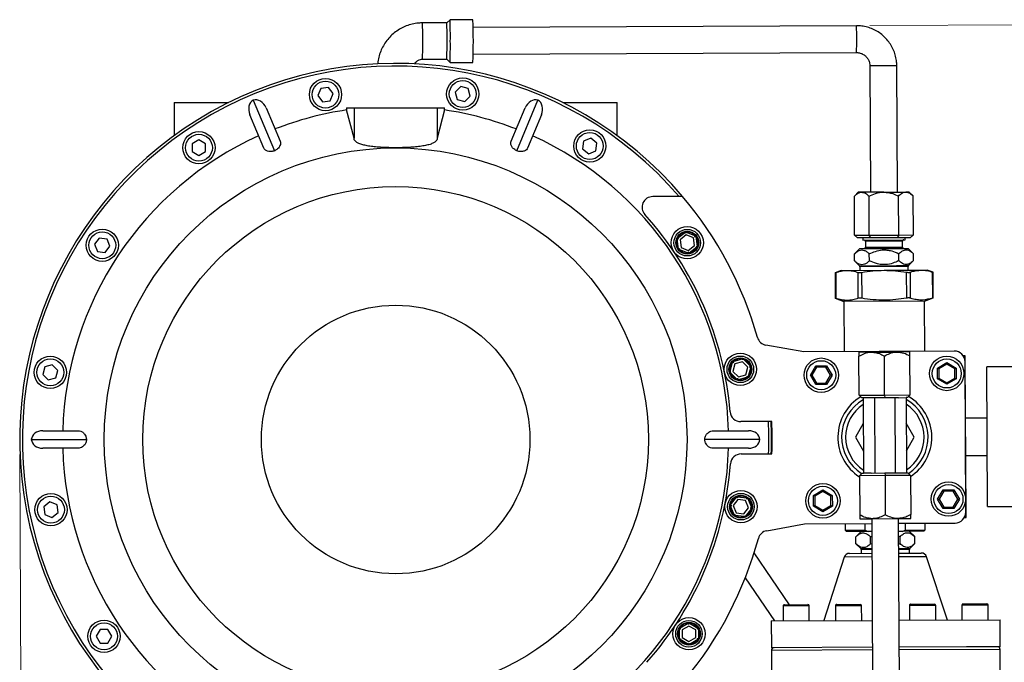
# Model space of a CAD drawing. Units: millimetres. Extents: x -59 to 420, y 0 to 297.
# Drawn here: x 67 to 140, y 86 to 134 of the extents above; entities that cross this region are included whole.
import ezdxf

# ---------------------------------------------------------------- set-up
doc = ezdxf.new("R2010")
doc.units = ezdxf.units.MM
doc.styles.add('SLDTEXTSTYLE1', font='TXT', dxfattribs={"width": 0.75})
doc.dimstyles.new('SLDDIMSTYLE2', dxfattribs={"dimtxt": 3.5, "dimasz": 3.302, "dimexe": 0, "dimexo": 0.0625, "dimgap": 0.875, "dimtad": 1, "dimdec": 0, "dimlfac": 5, "dimrnd": 1e-09, "dimzin": 12, "dimdsep": 46, "dimtxsty": 'SLDTEXTSTYLE1', "dimsah": 1, "dimcen": 0.09, "dimadec": 0, "dimazin": 3, "dimtfac": 1, "dimtdec": 0, "dimtofl": 0, "dimtmove": 0, "dimatfit": 3, "dimfxl": 0, "dimfrac": 2, "dimtolj": 1, "dimtzin": 12, "dimarcsym": 0})

# ---------------------------------------------------------------- blocks, each defined once
blk = doc.blocks.new('_D_5')
at = {"color": 7, "linetype": 'Continuous', "lineweight": 18}
for p, q in [((130.471, 133.703), (169.736, 133.875)), ((169.016, 69.774), (168.736, 133.87)), ((137.061, 69.635), (170.016, 69.779))]:
    blk.add_line(p, q, dxfattribs=at)
for points in [[(168.736, 133.87), (168.243, 130.566), (169.259, 130.571)], [(169.016, 69.774), (169.509, 73.078), (168.493, 73.074)]]:
    blk.add_solid(points, dxfattribs=at)
at = {"color": 7, "linetype": 'Continuous', "lineweight": 18, "insert": (164.397, 94.232), "char_height": 3.5, "attachment_point": 1, "rotation": 90.25, "style": 'SLDTEXTSTYLE1'}
blk.add_mtext('320', dxfattribs=at)
blk = doc.blocks.new('_D_6')
at = {"color": 7, "linetype": 'Continuous', "lineweight": 18}
for p, q in [((67.161, 101.774), (67.351, 58.342)), ((144.24, 96.926), (144.407, 58.679)), ((144.402, 59.679), (67.346, 59.342))]:
    blk.add_line(p, q, dxfattribs=at)
for points in [[(144.402, 59.679), (141.098, 60.172), (141.103, 59.156)], [(67.346, 59.342), (70.651, 58.849), (70.646, 59.865)]]:
    blk.add_solid(points, dxfattribs=at)
at = {"color": 7, "linetype": 'Continuous', "lineweight": 18, "insert": (96.808, 63.983), "char_height": 3.5, "attachment_point": 1, "rotation": 0.25, "style": 'SLDTEXTSTYLE1'}
blk.add_mtext('385', dxfattribs=at)

msp = doc.modelspace()

# ---------------------------------------------------------------- linework, layer by layer
at = {"color": 7, "linetype": 'Continuous', "lineweight": 25}
for p, q in [((98.9663, 133.9064), (97.1565, 133.9064)), ((99.206, 134.1462), (98.9662, 133.9064)), ((100.9161, 134.1464), (99.2063, 134.1464)), ((129.4712, 133.6991), (100.933, 133.5746)), ((100.9334, 131.5745), (129.4799, 131.6991)), ((97.1565, 131.2064), (98.9663, 131.2064)), ((98.9662, 131.2064), (99.206, 130.9665)), ((99.2063, 130.9664), (100.9161, 130.9664)), ((130.4838, 130.7035), (130.5248, 121.3067)), ((132.5248, 121.3155), (132.4838, 130.7122)), ((90.1542, 129.1038), (89.5817, 129.0284)), ((90.5056, 128.6457), (90.1542, 129.1038)), ((100.0064, 129.1727), (99.5982, 128.7644)), ((100.5641, 129.0232), (100.0064, 129.1727)), ((89.5817, 129.0284), (89.3608, 128.495)), ((89.3608, 128.495), (89.7123, 128.037)), ((90.2847, 128.1123), (90.5056, 128.6457)), ((99.5982, 128.7644), (99.7476, 128.2067)), ((100.3053, 128.0573), (100.7135, 128.4656)), ((100.7135, 128.4656), (100.5641, 129.0232)), ((78.6567, 127.9763), (78.6567, 125.5182)), ((78.6567, 127.9763), (82.707, 127.9763)), ((84.5578, 128.1528), (86.1358, 124.3863)), ((89.7123, 128.037), (90.2847, 128.1123)), ((99.7476, 128.2067), (100.3053, 128.0573)), ((104.1775, 124.3863), (105.7555, 128.1528)), ((107.6063, 127.9763), (111.6567, 127.9763)), ((111.6567, 125.5182), (111.6567, 127.9763)), ((85.3326, 124.5956), (84.2966, 127.0683)), ((85.5141, 127.5783), (86.5495, 125.1069)), ((91.5062, 127.5964), (91.5062, 127.4262)), ((91.5062, 127.5964), (92.0567, 127.5964)), ((92.0567, 125.3209), (91.5062, 127.4262)), ((92.0567, 127.5964), (92.0567, 125.3209)), ((92.0567, 127.5964), (98.2567, 127.5964)), ((98.2567, 127.5964), (98.2567, 125.3209)), ((98.2567, 127.5964), (98.8071, 127.5964)), ((98.8071, 127.4262), (98.2567, 125.3209)), ((98.8071, 127.4262), (98.8071, 127.5964)), ((103.7638, 125.1069), (104.7992, 127.5783)), ((106.0167, 127.0683), (104.9807, 124.5956)), ((80.5058, 125.1945), (80.0058, 124.9058)), ((80.0058, 124.9058), (80.0058, 124.3285)), ((81.0058, 124.9058), (80.5058, 125.1945)), ((81.0058, 124.3285), (81.0058, 124.9058)), ((109.1594, 125.0956), (109.084, 124.5232)), ((109.6928, 125.3166), (109.1594, 125.0956)), ((110.1508, 124.9651), (109.6928, 125.3166)), ((110.0754, 124.3927), (110.1508, 124.9651)), ((80.0058, 124.3285), (80.5058, 124.0398)), ((80.5058, 124.0398), (81.0058, 124.3285)), ((109.084, 124.5232), (109.542, 124.1717)), ((109.542, 124.1717), (110.0754, 124.3927)), ((129.6132, 121.3028), (129.3206, 121.0076)), ((129.3333, 118.1015), (129.3206, 121.0076)), ((129.8678, 121.3039), (129.6132, 121.3028)), ((131.5132, 121.3111), (129.8678, 121.3039)), ((130.4302, 118.1063), (130.4176, 121.0123)), ((131.5132, 121.3111), (133.1587, 121.3182)), ((132.6241, 118.1159), (132.6115, 121.0219)), ((133.4132, 121.3193), (133.1587, 121.3182)), ((133.7084, 121.0267), (133.4132, 121.3193)), ((133.7211, 118.1207), (133.7084, 121.0267)), ((116.5255, 120.9898), (114.3081, 120.9801)), ((116.1593, 117.8765), (116.7384, 118.3249)), ((116.8021, 118.1196), (116.344, 117.7681)), ((116.7384, 118.3249), (116.766, 118.3662)), ((116.7787, 118.2729), (116.7384, 118.3249)), ((116.766, 118.3662), (116.8036, 118.3337)), ((116.7787, 118.2729), (116.766, 118.3662)), ((116.8036, 118.3337), (116.7787, 118.2729)), ((116.784, 118.2337), (116.7787, 118.2729)), ((117.3355, 117.8987), (116.8021, 118.1196)), ((116.8036, 118.3337), (117.4814, 118.0564)), ((129.3333, 118.1015), (130.4302, 118.1063)), ((129.5651, 117.9025), (129.3333, 118.1015)), ((130.4302, 118.1063), (132.6241, 118.1159)), ((130.5466, 117.9068), (130.4302, 118.1063)), ((132.6241, 118.1159), (132.5095, 117.9154)), ((132.6241, 118.1159), (133.7211, 118.1207)), ((133.7211, 118.1207), (133.491, 117.9197)), ((73.0879, 117.8905), (72.7364, 117.4325)), ((72.7364, 117.4325), (72.9574, 116.8991)), ((73.6603, 117.8151), (73.0879, 117.8905)), ((73.8813, 117.2817), (73.6603, 117.8151)), ((116.1124, 117.8602), (116.1593, 117.8765)), ((116.1344, 117.8157), (116.1124, 117.8602)), ((116.1996, 117.8245), (116.1124, 117.8602)), ((116.1344, 117.8157), (116.1996, 117.8245)), ((116.2332, 117.09), (116.1344, 117.8157)), ((116.1996, 117.8245), (116.1593, 117.8765)), ((116.2362, 117.8095), (116.1996, 117.8245)), ((116.344, 117.7681), (116.4194, 117.1957)), ((117.4108, 117.3263), (117.3355, 117.8987)), ((117.4252, 117.9714), (117.4565, 117.9956)), ((117.4565, 117.9956), (117.4814, 118.0564)), ((117.4565, 117.9956), (117.531, 118.0532)), ((117.5217, 118.0044), (117.4565, 117.9956)), ((117.4814, 118.0564), (117.531, 118.0532)), ((117.531, 118.0532), (117.5217, 118.0044)), ((117.5217, 118.0044), (117.6204, 117.2787)), ((130.5466, 117.9068), (129.5651, 117.9025)), ((129.9481, 117.9042), (129.9488, 117.7442)), ((129.9488, 117.7442), (133.1087, 117.758)), ((130.1592, 117.6451), (130.1611, 117.2051)), ((132.5095, 117.9154), (130.5466, 117.9068)), ((133.491, 117.9197), (132.5095, 117.9154)), ((132.9011, 117.2171), (132.8992, 117.6571)), ((133.1087, 117.758), (133.108, 117.918)), ((72.9574, 116.8991), (73.5298, 116.8237)), ((73.5298, 116.8237), (73.8813, 117.2817)), ((116.2239, 117.0412), (116.2983, 117.0988)), ((116.2239, 117.0412), (116.2332, 117.09)), ((116.2735, 117.038), (116.2239, 117.0412)), ((116.2332, 117.09), (116.2983, 117.0988)), ((116.2983, 117.0988), (116.2735, 117.038)), ((116.9513, 116.7607), (116.2735, 117.038)), ((116.2983, 117.0988), (116.3296, 117.123)), ((116.4194, 117.1957), (116.9528, 116.9748)), ((116.9513, 116.7607), (116.9762, 116.8215)), ((116.9889, 116.7282), (116.9513, 116.7607)), ((116.9528, 116.9748), (117.4108, 117.3263)), ((116.9762, 116.8215), (116.9709, 116.8607)), ((116.9762, 116.8215), (117.0164, 116.7695)), ((116.9889, 116.7282), (116.9762, 116.8215)), ((117.0164, 116.7695), (116.9889, 116.7282)), ((117.5955, 117.2179), (117.0164, 116.7695)), ((117.5553, 117.2699), (117.6204, 117.2787)), ((117.5955, 117.2179), (117.5553, 117.2699)), ((117.6425, 117.2342), (117.5553, 117.2699)), ((117.6425, 117.2342), (117.5955, 117.2179)), ((117.6204, 117.2787), (117.6425, 117.2342)), ((129.7316, 117.1032), (129.3394, 116.7076)), ((129.3416, 116.1955), (129.3394, 116.7076)), ((129.7316, 117.1032), (133.3315, 117.1189)), ((130.4385, 116.2002), (130.4363, 116.7124)), ((132.6325, 116.2098), (132.6302, 116.722)), ((133.7272, 116.7267), (133.3315, 117.1189)), ((133.7294, 116.2146), (133.7272, 116.7267)), ((129.3416, 116.1955), (129.7078, 115.8324)), ((133.3664, 115.8484), (133.7294, 116.2146)), ((127.8907, 115.3131), (127.899, 113.4101)), ((128.3386, 115.4771), (127.8944, 115.3133)), ((127.9309, 115.3256), (127.9393, 113.398)), ((128.3386, 115.4771), (128.7674, 115.479)), ((128.7674, 115.479), (131.5386, 115.4911)), ((129.6136, 113.4053), (129.6052, 115.3329)), ((129.7374, 115.7618), (129.7386, 115.4833)), ((129.865, 115.334), (129.8734, 113.4064)), ((131.5386, 115.4911), (134.3099, 115.5032)), ((133.222, 113.421), (133.2136, 115.3486)), ((133.3386, 115.499), (133.3374, 115.7775)), ((133.4734, 115.3498), (133.4818, 113.4222)), ((134.3099, 115.5032), (134.7386, 115.5051)), ((135.1842, 115.3451), (134.7386, 115.5051)), ((135.1561, 113.4295), (135.1477, 115.3571)), ((135.1962, 113.4419), (135.1879, 115.345)), ((127.9027, 113.41), (128.5487, 113.178)), ((134.5486, 113.2042), (128.5487, 113.178)), ((128.5487, 113.178), (128.565, 109.4422)), ((134.5486, 113.2042), (135.1926, 113.4418)), ((134.5649, 109.4684), (134.5486, 113.2042)), ((125.565, 109.4291), (122.7368, 109.9261)), ((136.7649, 109.478), (125.565, 109.4291)), ((130.6152, 109.4016), (129.6652, 109.3975)), ((130.6152, 109.4016), (132.5152, 109.4099)), ((133.4652, 109.4141), (132.5152, 109.4099)), ((120.0605, 107.9439), (120.247, 108.6521)), ((120.2437, 108.7017), (120.2933, 108.6988)), ((120.247, 108.6521), (120.2437, 108.7017)), ((120.3105, 108.6354), (120.2437, 108.7017)), ((120.247, 108.6521), (120.3105, 108.6354)), ((120.2933, 108.6988), (120.9999, 108.8915)), ((120.3105, 108.6354), (120.2933, 108.6988)), ((120.3386, 108.6075), (120.3105, 108.6354)), ((120.9801, 108.6775), (120.4224, 108.528)), ((121.3884, 108.2692), (120.9801, 108.6775)), ((120.9999, 108.8915), (121.0411, 108.9191)), ((121.0171, 108.828), (120.9999, 108.8915)), ((121.0171, 108.828), (121.0411, 108.9191)), ((121.0411, 108.9191), (121.0634, 108.8747)), ((121.0634, 108.8747), (121.5836, 108.3591)), ((129.6792, 106.1975), (129.6665, 109.1035)), ((131.5791, 106.2058), (131.5665, 109.1118)), ((133.4791, 106.2141), (133.4664, 109.1201)), ((135.5033, 108.2125), (136.2015, 108.6197)), ((136.2015, 108.6197), (136.9033, 108.2186)), ((136.2021, 108.5042), (136.2015, 108.6197)), ((137.5865, 109.1174), (137.4373, 109.1168)), ((137.6173, 97.4816), (137.5684, 108.6815)), ((137.5874, 108.9174), (137.5865, 109.1174)), ((137.6381, 97.2775), (137.5874, 108.9174)), ((69.0298, 108.3038), (68.8803, 107.7461)), ((69.5874, 108.4532), (69.0298, 108.3038)), ((69.9957, 108.045), (69.5874, 108.4532)), ((69.8463, 107.4873), (69.9957, 108.045)), ((120.0332, 107.9024), (120.0605, 107.9439)), ((120.0778, 107.8805), (120.0332, 107.9024)), ((120.1241, 107.9271), (120.0778, 107.8805)), ((120.5979, 107.3648), (120.0778, 107.8805)), ((120.4224, 108.528), (120.273, 107.9704)), ((120.273, 107.9704), (120.6812, 107.5621)), ((121.2389, 107.7115), (121.3884, 108.2692)), ((121.6008, 108.2957), (121.4144, 107.5874)), ((121.4991, 108.302), (121.5373, 108.3124)), ((121.5373, 108.3124), (121.5836, 108.3591)), ((121.5373, 108.3124), (121.6282, 108.3372)), ((121.6008, 108.2957), (121.5373, 108.3124)), ((121.5836, 108.3591), (121.6282, 108.3372)), ((121.6282, 108.3372), (121.6008, 108.2957)), ((126.0444, 107.68), (126.4454, 108.3817)), ((126.5036, 108.282), (126.1598, 107.6805)), ((126.4454, 108.3817), (127.2537, 108.3853)), ((126.5036, 108.282), (126.4454, 108.3817)), ((127.1964, 108.285), (126.5036, 108.282)), ((127.1964, 108.285), (127.2537, 108.3853)), ((127.5455, 107.6865), (127.1964, 108.285)), ((127.2537, 108.3853), (127.6609, 107.687)), ((135.5068, 107.4042), (135.5033, 108.2125)), ((135.5033, 108.2125), (135.6036, 108.1552)), ((136.2021, 108.5042), (135.6036, 108.1552)), ((135.6036, 108.1552), (135.6066, 107.4624)), ((136.8036, 108.1604), (136.2021, 108.5042)), ((136.8036, 108.1604), (136.9033, 108.2186)), ((136.8066, 107.4676), (136.8036, 108.1604)), ((136.9033, 108.2186), (136.9068, 107.4103)), ((144.19, 108.3262), (139.19, 108.3044)), ((139.2354, 97.9045), (139.19, 108.3044)), ((68.8803, 107.7461), (69.2886, 107.3379)), ((69.2886, 107.3379), (69.8463, 107.4873)), ((120.5979, 107.3648), (120.6442, 107.4115)), ((120.6202, 107.3204), (120.5979, 107.3648)), ((120.6202, 107.3204), (120.6442, 107.4115)), ((120.6615, 107.3481), (120.6202, 107.3204)), ((120.6442, 107.4115), (120.6543, 107.4498)), ((120.6442, 107.4115), (120.6615, 107.3481)), ((121.3681, 107.5408), (120.6615, 107.3481)), ((120.6812, 107.5621), (121.2389, 107.7115)), ((121.3681, 107.5408), (121.3508, 107.6042)), ((121.4177, 107.5379), (121.3508, 107.6042)), ((121.3508, 107.6042), (121.4144, 107.5874)), ((121.4177, 107.5379), (121.3681, 107.5408)), ((121.4144, 107.5874), (121.4177, 107.5379)), ((126.1598, 107.6805), (126.0444, 107.68)), ((126.4516, 106.9817), (126.0444, 107.68)), ((126.1598, 107.6805), (126.5089, 107.082)), ((126.4516, 106.9817), (126.5089, 107.082)), ((126.5089, 107.082), (127.2017, 107.085)), ((127.2017, 107.085), (127.5455, 107.6865)), ((127.2598, 106.9853), (127.2017, 107.085)), ((127.6609, 107.687), (127.2598, 106.9853)), ((127.6609, 107.687), (127.5455, 107.6865)), ((135.5068, 107.4042), (135.6066, 107.4624)), ((136.2086, 107.0031), (135.5068, 107.4042)), ((135.6066, 107.4624), (136.2081, 107.1186)), ((136.2081, 107.1186), (136.8066, 107.4676)), ((136.2086, 107.0031), (136.2081, 107.1186)), ((136.9068, 107.4103), (136.2086, 107.0031)), ((136.8066, 107.4676), (136.9068, 107.4103)), ((127.2598, 106.9853), (126.4516, 106.9817)), ((129.6792, 106.1975), (131.5791, 106.2058)), ((129.88, 105.9984), (129.6792, 106.1975)), ((129.98, 105.9988), (129.88, 105.9984)), ((130.5597, 106.0013), (129.98, 105.9988)), ((129.98, 105.9988), (130.0045, 100.3989)), ((131.58, 106.0058), (130.5597, 106.0013)), ((130.8202, 106.0025), (130.8446, 100.4025)), ((131.5791, 106.2058), (133.4791, 106.2141)), ((131.5791, 106.2058), (131.58, 106.0058)), ((132.6003, 106.0102), (131.58, 106.0058)), ((132.3398, 106.0091), (132.3643, 100.4092)), ((132.6003, 106.0102), (133.18, 106.0128)), ((133.28, 106.0132), (133.18, 106.0128)), ((133.18, 106.0128), (133.2044, 100.4128)), ((133.4791, 106.2141), (133.28, 106.0132)), ((123.1727, 104.2345), (120.8722, 104.2245)), ((137.6066, 104.4975), (139.2066, 104.5045)), ((68.868, 103.5463), (71.5043, 103.5463)), ((118.809, 103.5463), (121.4453, 103.5463)), ((129.9883, 104.093), (129.3989, 103.0617)), ((133.7867, 103.0808), (133.1883, 104.1069)), ((68.0214, 102.8963), (72.1323, 102.8963)), ((122.2919, 102.8963), (118.181, 102.8963)), ((129.3989, 103.0617), (129.9973, 102.0355)), ((133.1973, 102.0495), (133.7867, 103.0808)), ((71.5043, 102.2463), (68.868, 102.2463)), ((121.4453, 102.2463), (118.809, 102.2463)), ((120.8852, 101.8245), (123.1845, 101.8345)), ((137.6189, 101.6975), (139.2188, 101.7045)), ((129.9045, 100.3984), (129.7053, 100.1976)), ((131.6053, 100.2058), (129.7053, 100.1976)), ((129.7053, 100.1976), (129.718, 97.2915)), ((129.9045, 100.3984), (130.0045, 100.3989)), ((130.5841, 100.4014), (130.0045, 100.3989)), ((130.5841, 100.4014), (131.6044, 100.4058)), ((131.6044, 100.4058), (132.6248, 100.4103)), ((131.6044, 100.4058), (131.6053, 100.2058)), ((133.5053, 100.2141), (131.6053, 100.2058)), ((131.6053, 100.2058), (131.618, 97.2998)), ((132.6248, 100.4103), (133.2044, 100.4128)), ((133.2044, 100.4128), (133.3044, 100.4133)), ((133.5053, 100.2141), (133.3044, 100.4133)), ((133.5053, 100.2141), (133.518, 97.3081)), ((126.2788, 98.7321), (126.977, 99.1393)), ((126.9775, 99.0239), (126.379, 98.6748)), ((126.977, 99.1393), (127.6788, 98.7383)), ((126.977, 99.1393), (126.9775, 99.0239)), ((127.579, 98.6801), (126.9775, 99.0239)), ((135.5247, 98.4554), (135.9258, 99.1572)), ((135.984, 99.0574), (135.6402, 98.4559)), ((135.9258, 99.1572), (136.7341, 99.1607)), ((135.9258, 99.1572), (135.984, 99.0574)), ((136.6768, 99.0605), (135.984, 99.0574)), ((136.7341, 99.1607), (136.6768, 99.0605)), ((137.0258, 98.462), (136.6768, 99.0605)), ((136.7341, 99.1607), (137.1413, 98.4625)), ((120.0964, 98.0294), (120.5397, 98.6124)), ((120.6543, 98.4306), (120.3029, 97.9725)), ((120.5397, 98.6124), (120.5556, 98.6594)), ((120.5397, 98.6124), (120.5921, 98.5726)), ((120.5556, 98.6594), (120.6004, 98.6378)), ((120.5921, 98.5726), (120.5556, 98.6594)), ((120.5921, 98.5726), (120.6004, 98.6378)), ((120.6074, 98.5361), (120.5921, 98.5726)), ((120.6004, 98.6378), (121.3269, 98.5453)), ((121.2268, 98.3552), (120.6543, 98.4306)), ((121.4477, 97.8218), (121.2268, 98.3552)), ((121.2946, 98.4486), (121.3186, 98.4801)), ((121.3186, 98.4801), (121.3756, 98.5551)), ((121.3186, 98.4801), (121.3269, 98.5453)), ((121.3792, 98.5056), (121.3186, 98.4801)), ((121.3269, 98.5453), (121.3756, 98.5551)), ((121.3756, 98.5551), (121.3792, 98.5056)), ((121.3792, 98.5056), (121.6624, 97.8301)), ((126.2823, 97.9239), (126.2788, 98.7321)), ((126.379, 98.6748), (126.2788, 98.7321)), ((126.379, 98.6748), (126.3821, 97.982)), ((127.6788, 98.7383), (127.579, 98.6801)), ((127.582, 97.9873), (127.579, 98.6801)), ((127.6788, 98.7383), (127.6823, 97.93)), ((135.5247, 98.4554), (135.6402, 98.4559)), ((135.9319, 97.7572), (135.5247, 98.4554)), ((135.6402, 98.4559), (135.9892, 97.8575)), ((136.682, 97.8605), (137.0258, 98.462)), ((137.1413, 98.4625), (136.7402, 97.7607)), ((137.0258, 98.462), (137.1413, 98.4625)), ((69.4073, 98.2453), (68.9492, 97.8938)), ((68.9492, 97.8938), (69.0246, 97.3214)), ((69.9407, 98.0244), (69.4073, 98.2453)), ((70.016, 97.452), (69.9407, 98.0244)), ((120.0553, 98.0015), (120.0964, 98.0294)), ((120.0881, 97.9642), (120.0553, 98.0015)), ((120.0553, 98.0015), (120.1487, 97.9896)), ((120.1487, 97.9896), (120.0881, 97.9642)), ((120.3714, 97.2887), (120.0881, 97.9642)), ((120.0964, 98.0294), (120.1487, 97.9896)), ((120.1487, 97.9896), (120.188, 97.9846)), ((120.3029, 97.9725), (120.5238, 97.4391)), ((121.0962, 97.3637), (121.4477, 97.8218)), ((121.6541, 97.7649), (121.2108, 97.182)), ((121.5626, 97.8097), (121.6018, 97.8047)), ((121.6018, 97.8047), (121.6624, 97.8301)), ((121.6541, 97.7649), (121.6018, 97.8047)), ((121.6018, 97.8047), (121.6953, 97.7928)), ((121.6953, 97.7928), (121.6541, 97.7649)), ((121.6624, 97.8301), (121.6953, 97.7928)), ((126.3821, 97.982), (126.2823, 97.9239)), ((126.9841, 97.5228), (126.2823, 97.9239)), ((126.3821, 97.982), (126.9836, 97.6382)), ((126.9836, 97.6382), (127.582, 97.9873)), ((126.9836, 97.6382), (126.9841, 97.5228)), ((127.6823, 97.93), (126.9841, 97.5228)), ((127.6823, 97.93), (127.582, 97.9873)), ((135.9892, 97.8575), (135.9319, 97.7572)), ((136.7402, 97.7607), (135.9319, 97.7572)), ((135.9892, 97.8575), (136.682, 97.8605)), ((136.682, 97.8605), (136.7402, 97.7607)), ((139.2354, 97.9045), (144.2354, 97.9263)), ((69.0246, 97.3214), (69.558, 97.1005)), ((69.558, 97.1005), (70.016, 97.452)), ((120.3714, 97.2887), (120.432, 97.3142)), ((120.375, 97.2392), (120.3714, 97.2887)), ((120.375, 97.2392), (120.432, 97.3142)), ((120.4237, 97.249), (120.375, 97.2392)), ((120.432, 97.3142), (120.4237, 97.249)), ((121.1502, 97.1565), (120.4237, 97.249)), ((120.432, 97.3142), (120.4559, 97.3457)), ((120.5238, 97.4391), (121.0962, 97.3637)), ((121.1502, 97.1565), (121.1585, 97.2217)), ((121.1949, 97.1349), (121.1502, 97.1565)), ((121.1585, 97.2217), (121.2108, 97.182)), ((121.1949, 97.1349), (121.1585, 97.2217)), ((121.2108, 97.182), (121.1949, 97.1349)), ((129.7193, 96.9976), (130.6693, 97.0017)), ((130.6193, 97.0015), (130.6736, 84.547)), ((130.6693, 97.0017), (132.5693, 97.01)), ((132.5693, 97.01), (133.5193, 97.0142)), ((132.6736, 84.5558), (132.6193, 97.0102)), ((137.5095, 97.077), (137.639, 97.0776)), ((137.639, 97.0776), (137.6381, 97.2775)), ((122.7971, 96.1075), (125.6209, 96.6292)), ((125.6209, 96.6292), (130.6208, 96.651)), ((128.6408, 96.6424), (128.643, 96.1383)), ((128.643, 96.1383), (130.1317, 96.1448)), ((128.643, 96.1383), (128.7435, 96.0387)), ((130.1317, 96.1448), (130.1295, 96.6489)), ((130.1317, 96.1448), (130.3436, 96.0457)), ((132.6208, 96.6598), (136.8208, 96.6781)), ((132.9033, 96.0569), (133.1143, 96.1578)), ((133.1121, 96.6619), (133.1143, 96.1578)), ((133.1143, 96.1578), (134.603, 96.1643)), ((134.5034, 96.0639), (134.603, 96.1643)), ((134.603, 96.1643), (134.6008, 96.6684)), ((130.3436, 96.0457), (128.7435, 96.0387)), ((129.4335, 95.1357), (129.4312, 95.6478)), ((129.8235, 96.0434), (129.4313, 95.6478)), ((130.6234, 96.0469), (130.3436, 96.0457)), ((130.5283, 95.6526), (130.625, 95.6961)), ((130.5305, 95.1404), (130.5283, 95.6526)), ((132.9033, 96.0569), (132.6234, 96.0557)), ((132.625, 95.7033), (132.7222, 95.6622)), ((132.7244, 95.15), (132.7222, 95.6622)), ((134.5034, 96.0639), (132.9033, 96.0569)), ((133.819, 95.667), (133.4234, 96.0591)), ((133.8213, 95.1548), (133.8191, 95.6669)), ((129.4335, 95.1356), (129.7997, 94.7726)), ((129.8293, 94.702), (129.8305, 94.4235)), ((130.6276, 95.0977), (130.5305, 95.1404)), ((132.7244, 95.15), (132.6276, 95.108)), ((133.4305, 94.4392), (133.4293, 94.7177)), ((133.4583, 94.7886), (133.8213, 95.1548)), ((124.4798, 90.6001), (121.8559, 94.4614)), ((128.5718, 94.1419), (127.0524, 89.4113)), ((128.9509, 94.4196), (130.6305, 94.4269)), ((132.6305, 94.4357), (134.3102, 94.443)), ((136.2523, 89.4514), (134.6917, 94.1686)), ((121.1917, 92.5922), (123.3641, 89.3952)), ((124.0113, 90.498), (124.0161, 89.398)), ((124.0115, 90.498), (124.0163, 89.398)), ((124.1109, 90.5985), (124.1111, 90.5985)), ((124.1111, 90.5985), (125.8611, 90.6061)), ((125.9663, 89.4065), (125.9615, 90.5065)), ((127.9136, 90.5151), (127.9184, 89.4151)), ((128.0132, 90.6155), (129.7632, 90.6231)), ((129.8684, 89.4236), (129.8636, 90.5236)), ((133.4319, 90.5391), (133.4367, 89.4391)), ((133.5314, 90.6396), (135.2814, 90.6472)), ((135.3867, 89.4477), (135.3819, 90.5476)), ((137.3335, 90.5562), (137.3383, 89.4562)), ((137.3337, 90.5562), (137.3385, 89.4562)), ((137.4331, 90.6566), (137.4333, 90.6566)), ((137.4333, 90.6566), (139.1833, 90.6642)), ((139.2885, 89.4647), (139.2837, 90.5647)), ((132.6523, 89.4357), (140.1722, 89.4685)), ((140.181, 87.4686), (140.1722, 89.4685)), ((73.1472, 88.7455), (72.8585, 88.2455)), ((73.7245, 88.7455), (73.1472, 88.7455)), ((74.0132, 88.2455), (73.7245, 88.7455)), ((116.2868, 88.8458), (116.3355, 88.8558)), ((116.3029, 88.7987), (116.2868, 88.8458)), ((116.2868, 88.8458), (116.3686, 88.799)), ((116.3686, 88.799), (116.3029, 88.7987)), ((116.3061, 88.0664), (116.3029, 88.7987)), ((116.3355, 88.8558), (116.9682, 89.2248)), ((116.3355, 88.8558), (116.3686, 88.799)), ((116.3686, 88.799), (116.403, 88.7794)), ((117.0045, 89.0129), (116.5045, 88.7243)), ((116.9682, 89.2248), (117.0009, 89.2622)), ((116.9682, 89.2248), (117.0013, 89.168)), ((117.0009, 89.2622), (117.0339, 89.2251)), ((117.0013, 89.168), (117.0009, 89.2622)), ((117.0013, 89.168), (117.0339, 89.2251)), ((117.0014, 89.1284), (117.0013, 89.168)), ((117.5045, 88.7243), (117.0045, 89.0129)), ((117.0339, 89.2251), (117.6697, 88.8616)), ((117.6029, 88.7846), (117.6371, 88.8046)), ((117.6371, 88.8046), (117.6697, 88.8616)), ((117.6371, 88.8046), (117.7185, 88.852)), ((117.7029, 88.8048), (117.6371, 88.8046)), ((117.6697, 88.8616), (117.7185, 88.852)), ((117.7185, 88.852), (117.7029, 88.8048)), ((117.7029, 88.8048), (117.7061, 88.0725)), ((123.1324, 89.3942), (130.6523, 89.427)), ((123.1324, 89.3942), (123.1411, 87.3942)), ((72.8585, 88.2455), (73.1472, 87.7455)), ((73.7245, 87.7455), (74.0132, 88.2455)), ((116.2904, 88.0192), (116.3718, 88.0666)), ((116.2904, 88.0192), (116.3061, 88.0664)), ((116.3392, 88.0096), (116.2904, 88.0192)), ((116.3061, 88.0664), (116.3718, 88.0666)), ((116.3718, 88.0666), (116.3392, 88.0096)), ((116.975, 87.6461), (116.3392, 88.0096)), ((116.5045, 88.7243), (116.5045, 88.1469)), ((116.5045, 88.1469), (117.0045, 87.8582)), ((117.0045, 87.8582), (117.5045, 88.1469)), ((117.6734, 88.0154), (117.0408, 87.6464)), ((117.5045, 88.1469), (117.5045, 88.7243)), ((117.606, 88.0918), (117.6403, 88.0722)), ((117.6403, 88.0722), (117.7061, 88.0725)), ((117.6734, 88.0154), (117.6403, 88.0722)), ((117.6403, 88.0722), (117.7221, 88.0254)), ((117.7221, 88.0254), (117.6734, 88.0154)), ((117.7061, 88.0725), (117.7221, 88.0254)), ((73.1472, 87.7455), (73.7245, 87.7455)), ((116.975, 87.6461), (117.0077, 87.7032)), ((117.0081, 87.609), (116.975, 87.6461)), ((117.0077, 87.7032), (117.0075, 87.7428)), ((117.0081, 87.609), (117.0077, 87.7032)), ((117.0077, 87.7032), (117.0408, 87.6464)), ((117.0408, 87.6464), (117.0081, 87.609)), ((130.6611, 87.427), (123.1411, 87.3942)), ((137.6858, 87.4577), (132.661, 87.4357)), ((140.181, 87.4686), (137.6858, 87.4577)), ((140.189, 85.6286), (140.1818, 87.2686)), ((123.142, 87.1942), (123.1492, 85.5542))]:
    msp.add_line(p, q, dxfattribs=at)
at = {"color": 8, "linetype": 'Continuous', "lineweight": 25}
for p, q in [((132.4838, 130.7122), (130.4838, 130.7035)), ((132.8992, 117.6571), (130.1592, 117.6451)), ((130.1611, 117.2051), (132.2161, 117.2141)), ((132.2161, 117.2141), (132.9011, 117.2171)), ((129.7078, 115.8324), (132.4517, 115.8444)), ((133.3374, 115.7775), (129.7374, 115.7618)), ((132.4517, 115.8444), (133.3664, 115.8484)), ((129.7997, 94.7726), (130.629, 94.7762)), ((130.6293, 94.7055), (129.8293, 94.702)), ((132.629, 94.785), (133.4583, 94.7886)), ((133.4293, 94.7177), (132.6293, 94.7142)), ((130.6317, 94.1509), (128.5718, 94.1419)), ((134.6917, 94.1686), (132.6317, 94.1597)), ((125.9615, 90.5065), (124.0115, 90.498)), ((129.8636, 90.5236), (127.9136, 90.5151)), ((135.3819, 90.5476), (133.4319, 90.5391)), ((139.2837, 90.5647), (137.3337, 90.5562)), ((140.1818, 87.2686), (132.6619, 87.2357)), ((130.6619, 87.227), (123.142, 87.1942))]:
    msp.add_line(p, q, dxfattribs=at)
at = {"color": 7, "linetype": 'Continuous', "lineweight": 25}
for centre, radius in [((100.1558, 128.615), 1.2), ((89.9332, 128.5704), 1.2), ((89.9332, 128.5704), 1), ((100.1558, 128.615), 1), ((80.5058, 124.6171), 1.2), ((80.5058, 124.6171), 1), ((109.6174, 124.7442), 1.2), ((109.6174, 124.7442), 1), ((95.1567, 102.8963), 21.704), ((95.1567, 102.8963), 18.8275), ((73.3088, 117.3571), 1.2), ((73.3088, 117.3571), 1), ((116.8774, 117.5472), 1.2), ((116.8774, 117.5472), 0.99), ((116.8774, 117.5472), 0.85), ((95.1567, 102.8963), 10), ((120.8307, 108.1198), 1.2), ((69.438, 107.8955), 1.2), ((69.438, 107.8955), 1), ((120.8307, 108.1198), 0.99), ((120.8307, 108.1198), 0.85), ((126.8526, 107.6835), 1.28), ((126.8526, 107.6835), 1.08), ((136.2051, 107.8114), 1.28), ((136.2051, 107.8114), 1.08), ((136.333, 98.459), 1.28), ((120.8753, 97.8972), 1.2), ((126.9805, 98.3311), 1.28), ((126.9805, 98.3311), 1.08), ((136.333, 98.459), 1.08), ((69.4826, 97.6729), 1.2), ((69.4826, 97.6729), 1), ((120.8753, 97.8972), 0.99), ((120.8753, 97.8972), 0.85), ((117.0045, 88.4356), 1.2), ((73.4359, 88.2455), 1.2), ((73.4359, 88.2455), 1), ((117.0045, 88.4356), 0.99), ((117.0045, 88.4356), 0.85)]:
    msp.add_circle(centre, radius, dxfattribs=at)
at = {"color": 8, "linetype": 'Continuous', "lineweight": 25}
for centre, radius, start, end in [((77.4699, 132.9581), 19.7094, 358.831945, 2.757576), ((112.231, 132.6238), 17.2737, 356.931212, 3.568788), ((69.9803, 132.2578), 27.1965, 357.784257, 0.628912), ((95.1567, 102.8963), 27.8, 40.602024, 270), ((131.5928, 103.0712), 2.92, 123.476159, 237.023841), ((131.5928, 103.0712), 2.92, 303.476159, 57.023841), ((95.1567, 102.8963), 27.8, 357.808823, 2.75676)]:
    msp.add_arc(centre, radius, start, end, dxfattribs=at)
at = {"color": 7, "linetype": 'Continuous', "lineweight": 25}
for centre, radius, start, end in [((79.7901, 132.9615), 19.1991, 358.790778, 2.820408), ((74.2712, 133.0005), 24.961, 358.98043, 2.630756), ((57.137, 132.5564), 43.8079, 357.920004, 2.079996), ((72.4232, 132.2548), 26.5635, 357.738314, 0.6505), ((74.2712, 132.1122), 24.961, 357.369244, 1.01957), ((95.1567, 102.8963), 28, 40.255201, 270), ((95.1567, 102.8963), 24.8, 98.464507, 111.243807), ((95.1567, 102.8963), 24.8, 68.756193, 81.535493), ((95.1567, 102.8963), 24.8, 114.293782, 178.498124), ((95.1567, 102.8963), 24.8, 1.501876, 65.706218), ((114.3116, 120.1801), 0.8, 90.25, 222.060315), ((95.1567, 102.8963), 28, 15.750402, 40.255201), ((95.1567, 102.8963), 25, 4.731402, 42.060315), ((116.8774, 117.5472), 0.79, 100.134221, 155.36578), ((116.8774, 117.5472), 0.79, 40.134221, 95.36578), ((116.8774, 117.5472), 0.79, 160.134221, 215.36578), ((116.8774, 117.5472), 0.79, 340.134221, 35.36578), ((130.0592, 117.6447), 0.1, 0.25, 90.25), ((132.9992, 117.6575), 0.1, 90.25, 180.25), ((116.8774, 117.5472), 0.79, 220.134221, 275.36578), ((116.8774, 117.5472), 0.79, 280.134221, 335.36578), ((130.0611, 117.2047), 0.1, 270.25, 0.25), ((133.0011, 117.2175), 0.1, 180.25, 270.25), ((129.6374, 115.7614), 0.1, 0.25, 45.25), ((133.4374, 115.778), 0.1, 135.25, 180.25), ((122.8753, 110.714), 0.8, 195.750402, 260.03286), ((136.7684, 108.678), 0.8, 0.25, 90.25), ((120.8307, 108.1198), 0.79, 137.634221, 192.86578), ((120.8307, 108.1198), 0.79, 77.634221, 132.86578), ((120.8307, 108.1198), 0.79, 17.634221, 72.86578), ((137.3874, 108.9166), 0.2, 0.25, 74.008921), ((120.8307, 108.1198), 0.79, 197.634221, 252.86578), ((120.8307, 108.1198), 0.79, 317.634221, 12.86578), ((120.8307, 108.1198), 0.79, 257.634221, 312.86578), ((131.5928, 103.0712), 3.5, 120.806448, 237.37165), ((131.5928, 103.0712), 3.22, 120.044748, 237.489651), ((131.5928, 103.0712), 3.22, 303.010349, 60.455252), ((131.5928, 103.0712), 3.5, 0.25, 59.693552), ((120.8687, 105.0245), 0.8, 184.731402, 270.25), ((95.1567, 102.8963), 28, 357.826271, 2.738843), ((95.1567, 102.8963), 28.048, 357.830419, 2.734583), ((131.5928, 103.0712), 3.5, 303.12835, 0.25), ((95.1567, 102.8963), 24.8, 181.501876, 245.706218), ((95.1567, 102.8963), 24.8, 294.293782, 358.498124), ((120.8887, 101.0245), 0.8, 90.25, 175.839412), ((95.1567, 102.8963), 25, 318.439685, 355.839412), ((120.8753, 97.8972), 0.79, 115.134221, 170.36578), ((120.8753, 97.8972), 0.79, 55.134221, 110.36578), ((120.8753, 97.8972), 0.79, 355.134221, 50.36578), ((120.8753, 97.8972), 0.79, 175.134221, 230.36578), ((120.8753, 97.8972), 0.79, 295.134221, 350.36578), ((120.8753, 97.8972), 0.79, 235.134221, 290.36578), ((136.8173, 97.4781), 0.8, 270.25, 0.25), ((137.4381, 97.2767), 0.2, 293.80331, 0.25), ((122.9425, 95.3209), 0.8, 100.46714, 164.749598), ((95.1567, 102.8963), 28, 320.244799, 344.749598), ((129.7293, 94.7016), 0.1, 0.25, 45.25), ((133.5293, 94.7182), 0.1, 135.25, 180.25), ((128.9526, 94.0196), 0.4, 90.25, 162.194032), ((134.3119, 94.043), 0.4, 18.305968, 90.25), ((124.1115, 90.4985), 0.1, 90.25, 180.25), ((125.8615, 90.5061), 0.1, 0.25, 90.25), ((128.0136, 90.5155), 0.1, 90.25, 180.25), ((129.7636, 90.5231), 0.1, 0.25, 90.25), ((133.5319, 90.5396), 0.1, 90.25, 180.25), ((135.2819, 90.5472), 0.1, 0.25, 90.25), ((137.4337, 90.5566), 0.1, 90.25, 180.25), ((139.1837, 90.5642), 0.1, 0.25, 90.25), ((117.0045, 88.4356), 0.79, 152.634221, 207.86578), ((117.0045, 88.4356), 0.79, 92.634221, 147.86578), ((117.0045, 88.4356), 0.79, 32.634221, 87.86578), ((117.0045, 88.4356), 0.79, 332.634221, 27.86578), ((117.0045, 88.4356), 0.79, 212.634221, 267.86578), ((117.0045, 88.4356), 0.79, 272.634221, 327.86578), ((123.342, 87.1951), 0.2, 90.25, 180.25), ((139.9818, 87.2677), 0.2, 0.25, 90.25)]:
    msp.add_arc(centre, radius, start, end, dxfattribs=at)
for centre, major_axis, ratio, start_param, end_param in [((84.9422, 127.3388), (-0.3481, 0.8308), 0.777087, 0.057174, 1.5707963), ((84.8684, 127.3079), (-0.3481, 0.8308), 0.777087, 4.712389, 6.2260113), ((105.4449, 127.3079), (-0.3481, -0.8308), 0.777087, 3.1987667, 4.712389), ((105.3711, 127.3388), (0.3481, 0.8308), 0.777087, 4.712389, 6.2260113), ((68.868, 102.8463), (0.8488, 0), 0.824701, 1.5707963, 3.0701032), ((121.4453, 102.8463), (0.8488, 0), 0.824701, 0.0714894, 1.5707963), ((68.868, 102.9463), (-0.8488, 0), 0.824701, 0.0714894, 1.5707963), ((121.4453, 102.9463), (-0.8488, 0), 0.824701, 1.5707963, 3.0701032)]:
    msp.add_ellipse(centre, major_axis=major_axis, ratio=ratio, start_param=start_param, end_param=end_param, dxfattribs=at)
for points, knots in [([(97.1565, 133.9064), (97.0525, 133.9035), (96.7952, 133.8964), (96.3886, 133.8274), (95.9478, 133.6922), (95.5296, 133.4968), (95.1421, 133.2462), (94.7926, 132.9449), (94.4876, 132.5985), (94.2333, 132.2136), (94.0328, 131.7975), (93.8961, 131.3577), (93.8308, 131.04), (93.8229, 130.8714), (93.8222, 130.8561)], [0, 0, 0, 0, 0.0629037, 0.1556477, 0.2484309, 0.3412142, 0.4339977, 0.5267814, 0.6195655, 0.7123502, 0.8051353, 0.8979209, 0.990707, 1, 1, 1, 1]), ([(132.4838, 130.7122), (132.4808, 130.8053), (132.4732, 131.0435), (132.4056, 131.4226), (132.2709, 131.8378), (132.0766, 132.2292), (131.8279, 132.5884), (131.5298, 132.9077), (131.1886, 133.1806), (130.8116, 133.4012), (130.4066, 133.5649), (129.9896, 133.6661), (129.6745, 133.6979), (129.5041, 133.6989), (129.4712, 133.6991)], [0, 0, 0, 0, 0.0593138, 0.1517297, 0.2441934, 0.3366571, 0.4291203, 0.5215827, 0.6140443, 0.7065048, 0.7989643, 0.8914227, 0.9790505, 1, 1, 1, 1]), ([(129.4799, 131.6991), (129.5109, 131.6983), (129.6255, 131.6956), (129.8216, 131.6513), (130.0481, 131.5378), (130.2395, 131.3705), (130.3821, 131.1609), (130.4682, 130.9328), (130.4789, 130.7762), (130.4838, 130.7035)], [0, 0, 0, 0, 0.0594113, 0.2194805, 0.3799052, 0.5403138, 0.700698, 0.8610573, 1, 1, 1, 1]), ([(96.5828, 130.85), (96.6084, 130.8965), (96.6668, 131.0027), (96.8179, 131.1218), (96.9903, 131.1953), (97.1072, 131.2031), (97.1565, 131.2064)], [0, 0, 0, 0, 0.2225838, 0.507594, 0.7926796, 1, 1, 1, 1]), ([(86.5495, 125.1069), (86.5645, 125.0572), (86.5945, 124.9578), (86.5611, 124.8052), (86.4827, 124.6605), (86.3905, 124.5533), (86.2696, 124.4598), (86.1905, 124.4125), (86.1427, 124.3896), (86.1358, 124.3863)], [0, 0, 0, 0, 0.2701772, 0.5398477, 0.6856868, 0.8529484, 0.9204084, 0.9885764, 1, 1, 1, 1]), ([(98.2567, 125.3209), (98.2483, 125.2704), (98.2314, 125.1681), (98.0935, 125.0335), (97.8722, 124.9153), (97.5709, 124.8193), (97.1969, 124.743), (96.7725, 124.6871), (96.2999, 124.6478), (95.8034, 124.6241), (95.2849, 124.6141), (94.7688, 124.6174), (94.2591, 124.6342), (93.7795, 124.6649), (93.3347, 124.7114), (92.9446, 124.7743), (92.6131, 124.8558), (92.3531, 124.9554), (92.1692, 125.0745), (92.0715, 125.1976), (92.0611, 125.2844), (92.0567, 125.3209)], [0, 0, 0, 0, 0.0546373, 0.1108155, 0.165471, 0.2218053, 0.274869, 0.3295401, 0.3814767, 0.434939, 0.4865528, 0.539666, 0.5912377, 0.6443041, 0.6958949, 0.748972, 0.8007629, 0.8540141, 0.9066071, 0.9606328, 1, 1, 1, 1]), ([(104.1775, 124.3863), (104.159, 124.3954), (104.1029, 124.4232), (104.0036, 124.4873), (103.8689, 124.6054), (103.7639, 124.7666), (103.7162, 124.9471), (103.7479, 125.0536), (103.7638, 125.1069)], [0, 0, 0, 0, 0.0310834, 0.0944792, 0.1999947, 0.4225634, 0.7108963, 1, 1, 1, 1]), ([(86.1358, 124.3863), (86.1165, 124.3795), (86.0576, 124.3589), (85.9428, 124.3329), (85.7652, 124.3193), (85.5763, 124.3567), (85.4135, 124.4489), (85.3596, 124.5466), (85.3326, 124.5956)], [0, 0, 0, 0, 0.0309858, 0.0941279, 0.1989133, 0.4194002, 0.7092994, 1, 1, 1, 1]), ([(104.9807, 124.5956), (104.9559, 124.5501), (104.9062, 124.4593), (104.7745, 124.3762), (104.6168, 124.3307), (104.476, 124.3212), (104.3248, 124.3419), (104.2353, 124.3653), (104.1851, 124.3835), (104.1775, 124.3863)], [0, 0, 0, 0, 0.269729, 0.5389544, 0.6848007, 0.8521881, 0.9196526, 0.9878218, 1, 1, 1, 1]), ([(129.3206, 121.0076), (129.3954, 121.0765), (129.5475, 121.2169), (129.7366, 121.2972), (129.8448, 121.3027), (129.8678, 121.3039)], [0, 0, 0, 0, 0.4323851, 0.8795539, 1, 1, 1, 1]), ([(129.8678, 121.3039), (129.9644, 121.2873), (130.156, 121.2544), (130.3308, 121.0926), (130.4176, 121.0123)], [0, 0, 0, 0, 0.504, 1, 1, 1, 1]), ([(130.4176, 121.0123), (130.5746, 121.0849), (130.9106, 121.2401), (131.2931, 121.3088), (131.5016, 121.3109), (131.5132, 121.3111)], [0, 0, 0, 0, 0.453153, 0.9694187, 1, 1, 1, 1]), ([(131.5132, 121.3111), (131.7392, 121.2889), (132.1221, 121.2513), (132.4692, 121.0886), (132.6115, 121.0219)], [0, 0, 0, 0, 0.5901686, 1, 1, 1, 1]), ([(132.6115, 121.0219), (132.6863, 121.0909), (132.8384, 121.2312), (133.0275, 121.3116), (133.1357, 121.3171), (133.1587, 121.3182)], [0, 0, 0, 0, 0.4323851, 0.8795539, 1, 1, 1, 1]), ([(133.1587, 121.3182), (133.2552, 121.3017), (133.4468, 121.2688), (133.6217, 121.107), (133.7084, 121.0267)], [0, 0, 0, 0, 0.504, 1, 1, 1, 1]), ([(129.3394, 116.7076), (129.3886, 116.7544), (129.4962, 116.8567), (129.6743, 116.9679), (129.8672, 117.0171), (130.0604, 116.9845), (130.2508, 116.8831), (130.3728, 116.7709), (130.4363, 116.7124)], [0, 0, 0, 0, 0.143177, 0.3127715, 0.4874119, 0.6496488, 0.8174516, 1, 1, 1, 1]), ([(130.4363, 116.7124), (130.5862, 116.7819), (130.8912, 116.9232), (131.34, 117.0171), (131.7508, 117.0103), (132.173, 116.9268), (132.4571, 116.7995), (132.6302, 116.722)], [0, 0, 0, 0, 0.2161894, 0.4397707, 0.5934257, 0.7522158, 1, 1, 1, 1]), ([(132.6302, 116.722), (132.705, 116.7911), (132.8572, 116.9318), (133.0814, 117.0247), (133.2868, 117.017), (133.4981, 116.9326), (133.6404, 116.8047), (133.7272, 116.7267)], [0, 0, 0, 0, 0.2161894, 0.4397707, 0.5934257, 0.7522158, 1, 1, 1, 1]), ([(130.4385, 116.2002), (130.3755, 116.1412), (130.2564, 116.0296), (130.0671, 115.9257), (129.8762, 115.8905), (129.6809, 115.9371), (129.5017, 116.0459), (129.3913, 116.1491), (129.3416, 116.1955)], [0, 0, 0, 0, 0.1825481, 0.3451206, 0.512582, 0.6817481, 0.8568232, 1, 1, 1, 1]), ([(132.6325, 116.2098), (132.4825, 116.1403), (132.1776, 115.999), (131.7287, 115.9051), (131.318, 115.9119), (130.8958, 115.9954), (130.6117, 116.1227), (130.4385, 116.2002)], [0, 0, 0, 0, 0.2161894, 0.4397707, 0.5934257, 0.7522158, 1, 1, 1, 1]), ([(133.7294, 116.2146), (133.6546, 116.1454), (133.5024, 116.0047), (133.2782, 115.9119), (133.0728, 115.9196), (132.8615, 116.004), (132.7192, 116.1319), (132.6325, 116.2098)], [0, 0, 0, 0, 0.2161894, 0.4397707, 0.5934257, 0.7522158, 1, 1, 1, 1]), ([(127.8944, 115.3132), (127.8935, 115.3128), (127.89, 115.3116), (127.9083, 115.3178), (127.927, 115.3243), (127.9309, 115.3256)], [0, 0, 0, 0, 0.2339146, 0.842073, 1, 1, 1, 1]), ([(127.9309, 115.3256), (128.069, 115.3687), (128.346, 115.4553), (128.6266, 115.4711), (128.7674, 115.479)], [0, 0, 0, 0, 0.4983519, 1, 1, 1, 1]), ([(128.7674, 115.479), (128.9072, 115.4724), (129.1879, 115.4592), (129.4657, 115.3751), (129.6052, 115.3329)], [0, 0, 0, 0, 0.4981109, 1, 1, 1, 1]), ([(129.6052, 115.3329), (129.6238, 115.3284), (129.6612, 115.3195), (129.7459, 115.3191), (129.8172, 115.3261), (129.8568, 115.3327), (129.865, 115.334)], [0, 0, 0, 0, 0.3081649, 0.6165508, 0.9209527, 1, 1, 1, 1]), ([(129.865, 115.334), (130.1413, 115.3778), (130.6959, 115.4656), (131.2571, 115.4826), (131.5386, 115.4911)], [0, 0, 0, 0, 0.4983519, 1, 1, 1, 1]), ([(131.5386, 115.4911), (131.8182, 115.4851), (132.3796, 115.4731), (132.9349, 115.3902), (133.2136, 115.3486)], [0, 0, 0, 0, 0.4981109, 1, 1, 1, 1]), ([(133.2136, 115.3486), (133.2457, 115.3442), (133.3101, 115.3354), (133.3971, 115.3351), (133.4484, 115.3419), (133.4691, 115.3484), (133.4734, 115.3498)], [0, 0, 0, 0, 0.3081649, 0.6165508, 0.9209527, 1, 1, 1, 1]), ([(133.4734, 115.3498), (133.5191, 115.365), (133.7954, 115.4571), (134.0759, 115.4822), (134.3099, 115.5032)], [0, 0, 0, 0, 0.1656239, 1, 1, 1, 1]), ([(134.3099, 115.5032), (134.4497, 115.4966), (134.7304, 115.4834), (135.0082, 115.3993), (135.1477, 115.3571)], [0, 0, 0, 0, 0.4981109, 1, 1, 1, 1]), ([(135.1477, 115.3571), (135.1622, 115.3523), (135.1857, 115.3445), (135.1846, 115.3448), (135.1842, 115.345)], [0, 0, 0, 0, 0.6169845, 1, 1, 1, 1]), ([(127.9393, 113.398), (127.9248, 113.4028), (127.9013, 113.4106), (127.9023, 113.4102), (127.9027, 113.4101)], [0, 0, 0, 0, 0.61698454, 1, 1, 1, 1]), ([(129.6136, 113.4053), (129.4775, 113.3637), (129.2046, 113.2803), (128.7866, 113.2395), (128.3629, 113.2732), (128.0808, 113.3563), (127.9393, 113.398)], [0, 0, 0, 0, 0.2454652, 0.4924976, 0.7452563, 1, 1, 1, 1]), ([(129.8734, 113.4064), (129.8412, 113.4108), (129.7768, 113.4196), (129.6898, 113.42), (129.6385, 113.4131), (129.6178, 113.4066), (129.6136, 113.4053)], [0, 0, 0, 0, 0.30816492, 0.61655081, 0.92095269, 1, 1, 1, 1]), ([(133.222, 113.421), (132.9497, 113.3789), (132.4035, 113.2943), (131.5673, 113.2516), (130.72, 113.2835), (130.1563, 113.3653), (129.8734, 113.4064)], [0, 0, 0, 0, 0.2454652, 0.4924976, 0.7452563, 1, 1, 1, 1]), ([(133.4818, 113.4222), (133.4631, 113.4266), (133.4257, 113.4355), (133.341, 113.4359), (133.2698, 113.4289), (133.2302, 113.4224), (133.222, 113.421)], [0, 0, 0, 0, 0.3081649, 0.6165508, 0.9209527, 1, 1, 1, 1]), ([(135.1561, 113.4295), (134.9051, 113.3605), (134.5258, 113.2562), (134.0123, 113.286), (133.7058, 113.3507), (133.5294, 113.407), (133.4818, 113.4222)], [0, 0, 0, 0, 0.4511126, 0.6817977, 0.914107, 1, 1, 1, 1]), ([(135.1925, 113.4419), (135.1935, 113.4422), (135.197, 113.4434), (135.1787, 113.4372), (135.1599, 113.4308), (135.1561, 113.4295)], [0, 0, 0, 0, 0.2339146, 0.842073, 1, 1, 1, 1]), ([(129.6652, 109.3975), (129.6653, 109.3805), (129.6654, 109.3468), (129.6661, 109.1842), (129.6665, 109.1035)], [0, 0, 0, 0, 0.504, 1, 1, 1, 1]), ([(129.6665, 109.1035), (129.8025, 109.176), (130.0934, 109.331), (130.4246, 109.3995), (130.6051, 109.4015), (130.6152, 109.4016)], [0, 0, 0, 0, 0.453153, 0.9694187, 1, 1, 1, 1]), ([(130.6152, 109.4016), (130.8109, 109.3793), (131.1425, 109.3415), (131.4432, 109.1786), (131.5665, 109.1118)], [0, 0, 0, 0, 0.5901686, 1, 1, 1, 1]), ([(131.5665, 109.1118), (131.6962, 109.1811), (131.9602, 109.3219), (132.2879, 109.4029), (132.4754, 109.4087), (132.5152, 109.4099)], [0, 0, 0, 0, 0.4323851, 0.8795539, 1, 1, 1, 1]), ([(132.5152, 109.4099), (132.6824, 109.3936), (133.0142, 109.3614), (133.3165, 109.2001), (133.4664, 109.1201)], [0, 0, 0, 0, 0.50400004, 1, 1, 1, 1]), ([(133.4664, 109.1201), (133.4661, 109.1888), (133.4655, 109.3284), (133.4652, 109.408), (133.4652, 109.413), (133.4652, 109.4141)], [0, 0, 0, 0, 0.4323851, 0.8795539, 1, 1, 1, 1]), ([(71.5043, 103.5463), (71.5705, 103.54), (71.7037, 103.5273), (71.8656, 103.4348), (71.9907, 103.3028), (72.062, 103.1867), (72.1084, 103.0531), (72.1268, 102.9651), (72.1314, 102.9079), (72.1323, 102.8963)], [0, 0, 0, 0, 0.2892325, 0.5821218, 0.7203736, 0.8686801, 0.9265715, 0.9851083, 1, 1, 1, 1]), ([(118.181, 102.8963), (118.1831, 102.9187), (118.189, 102.9821), (118.2169, 103.0979), (118.2775, 103.2378), (118.3693, 103.359), (118.5484, 103.5109), (118.6979, 103.5312), (118.809, 103.5463)], [0, 0, 0, 0, 0.0289713, 0.0821869, 0.1850153, 0.3479302, 0.5150308, 1, 1, 1, 1]), ([(72.1323, 102.8963), (72.1302, 102.874), (72.1243, 102.8106), (72.0964, 102.6948), (72.0358, 102.5549), (71.944, 102.4337), (71.7649, 102.2818), (71.6155, 102.2615), (71.5043, 102.2463)], [0, 0, 0, 0, 0.02897131, 0.08218687, 0.18501535, 0.34793024, 0.51503085, 1, 1, 1, 1]), ([(118.809, 102.2463), (118.7428, 102.2527), (118.6096, 102.2654), (118.4477, 102.3579), (118.3226, 102.4899), (118.2513, 102.606), (118.2049, 102.7396), (118.1865, 102.8276), (118.1819, 102.8848), (118.181, 102.8963)], [0, 0, 0, 0, 0.2892325, 0.5821218, 0.7203736, 0.8686801, 0.9265715, 0.9851083, 1, 1, 1, 1]), ([(130.6693, 97.0017), (130.5021, 97.018), (130.1703, 97.0503), (129.868, 97.2115), (129.718, 97.2915)], [0, 0, 0, 0, 0.504, 1, 1, 1, 1]), ([(129.718, 97.2915), (129.7183, 97.2229), (129.7189, 97.0832), (129.7193, 97.0036), (129.7193, 96.9986), (129.7193, 96.9976)], [0, 0, 0, 0, 0.4323851, 0.8795539, 1, 1, 1, 1]), ([(131.618, 97.2998), (131.4882, 97.2306), (131.2242, 97.0898), (130.8965, 97.0088), (130.7091, 97.003), (130.6693, 97.0017)], [0, 0, 0, 0, 0.4323851, 0.8795539, 1, 1, 1, 1]), ([(132.5693, 97.01), (132.5592, 97.0101), (132.3787, 97.0105), (132.0469, 97.0761), (131.7546, 97.2286), (131.618, 97.2998)], [0, 0, 0, 0, 0.03058134, 0.54684699, 1, 1, 1, 1]), ([(133.518, 97.3081), (133.3953, 97.2403), (133.096, 97.0747), (132.7648, 97.034), (132.5693, 97.01)], [0, 0, 0, 0, 0.4098314, 1, 1, 1, 1]), ([(133.5193, 97.0142), (133.5192, 97.0312), (133.519, 97.0649), (133.5183, 97.2275), (133.518, 97.3081)], [0, 0, 0, 0, 0.504, 1, 1, 1, 1]), ([(129.4312, 95.6478), (129.5061, 95.717), (129.6582, 95.8577), (129.8825, 95.9505), (130.0879, 95.9428), (130.2992, 95.8584), (130.4415, 95.7305), (130.5283, 95.6526)], [0, 0, 0, 0, 0.2161894, 0.4397707, 0.5934257, 0.7522158, 1, 1, 1, 1]), ([(132.7222, 95.6622), (132.797, 95.7313), (132.9492, 95.872), (133.1734, 95.9649), (133.3788, 95.9572), (133.59, 95.8728), (133.7323, 95.7449), (133.8191, 95.6669)], [0, 0, 0, 0, 0.2161894, 0.4397707, 0.5934257, 0.7522158, 1, 1, 1, 1]), ([(130.5305, 95.1404), (130.4557, 95.0713), (130.3035, 94.9306), (130.0793, 94.8377), (129.8739, 94.8454), (129.6626, 94.9298), (129.5202, 95.0577), (129.4335, 95.1357)], [0, 0, 0, 0, 0.2161894, 0.4397707, 0.5934257, 0.7522158, 1, 1, 1, 1]), ([(133.8213, 95.1548), (133.7465, 95.0856), (133.5943, 94.9449), (133.3701, 94.8521), (133.1647, 94.8598), (132.9535, 94.9442), (132.8111, 95.0721), (132.7244, 95.15)], [0, 0, 0, 0, 0.2161894, 0.4397707, 0.5934257, 0.7522158, 1, 1, 1, 1])]:
    msp.add_open_spline(points, degree=3, knots=knots, dxfattribs=at)

# ---------------------------------------------------------------- dimensions: what is measured, and where the dimension line sits
at = {"color": 7, "linetype": 'Continuous', "lineweight": 18}
for base, p1, p2, angle, picture, middle in [((168.7362, 133.8704), (136.0607, 69.6304), (129.4712, 133.6991), 270.25, '_D_5', (168.8921, 98.1308)), ((67.3464, 59.3424), (144.2354, 97.9263), (67.1569, 102.7742), 0.25, '_D_6', (100.7064, 59.4879))]:
    dim = msp.add_linear_dim(base=base, p1=p1, p2=p2, angle=angle, dimstyle='SLDDIMSTYLE2', dxfattribs=at)
    dim.commit()
    dim.dimension.update_dxf_attribs({"geometry": picture, "text_midpoint": middle, "dimtype": 160})

doc.saveas('drawing.dxf')
